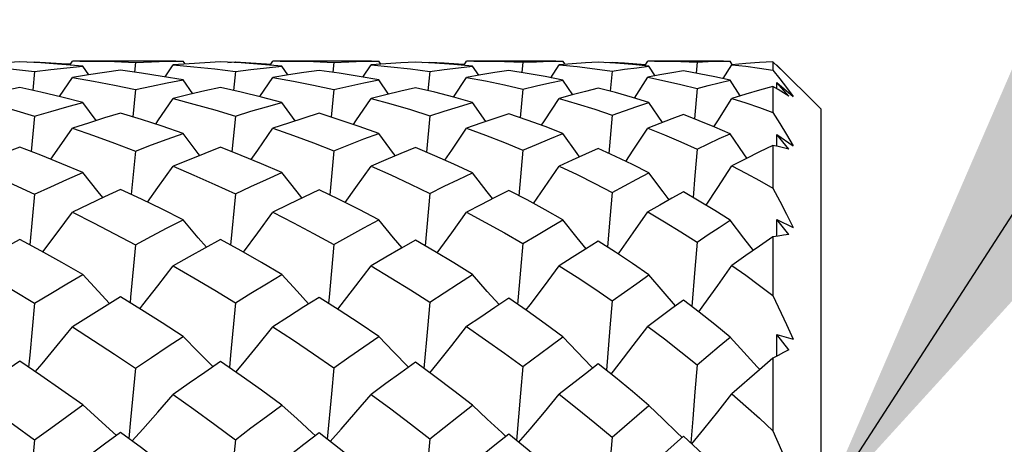
# Model space of a CAD drawing. Units: inches. Extents: x 0.7 to 21.3, y 0.5 to 16.
# Drawn here: x 14.8 to 15.1, y 5.9 to 6 of the extents above; entities that cross this region are included whole.
import ezdxf

# ---------------------------------------------------------------- set-up
doc = ezdxf.new("R2010")
doc.units = ezdxf.units.IN
doc.header["$LTSCALE"] = 1.21
doc.header["$MEASUREMENT"] = 0
doc.layers.get('0').update_dxf_attribs({"linetype": 'CONTINUOUS'})
doc.layers.add('NOTES', color=7, linetype='CONTINUOUS')
doc.layers.add('SCHEME_DIMS', color=7, linetype='CONTINUOUS')
doc.dimstyles.new('DIMSTYLE_1', dxfattribs={"dimtxt": 0.1, "dimasz": 0.1875, "dimexe": 0.125, "dimexo": 0.0625, "dimgap": 0.1, "dimtad": 0, "dimtih": 1, "dimtoh": 1, "dimdec": 3, "dimlfac": 0.8, "dimzin": 0, "dimdsep": 46, "dimtxsty": 'STANDARD', "dimblk": '_FILLED', "dimblk1": '_FILLED', "dimblk2": '_FILLED', "dimcen": 0.09, "dimadec": 3, "dimazin": 0, "dimtp": 0.1, "dimtm": 0.1, "dimtfac": 1, "dimtdec": 3, "dimtofl": 0, "dimtmove": 0, "dimatfit": 3, "dimldrblk": '_FILLED', "dimfxl": 1, "dimtolj": 1, "dimtzin": 0, "dimarcsym": 0})
doc.dimstyles.get("Standard").update_dxf_attribs({"dimtxt": 0.1, "dimasz": 0.1875, "dimexe": 0.125, "dimexo": 0.0625, "dimgap": 0.09, "dimtad": 0, "dimtih": 1, "dimtoh": 1, "dimdec": 3, "dimzin": 0, "dimdsep": 46, "dimtxsty": 'STANDARD', "dimblk": '_FILLED', "dimblk1": '_FILLED', "dimblk2": '_FILLED', "dimcen": 0.09, "dimadec": 3, "dimazin": 0, "dimtol": 1, "dimtp": 0.005, "dimtm": 0.005, "dimtfac": 1, "dimtdec": 3, "dimtofl": 0, "dimtmove": 0, "dimatfit": 3, "dimldrblk": '_FILLED', "dimfxl": 1, "dimtolj": 1, "dimtzin": 0, "dimarcsym": 0})

# ---------------------------------------------------------------- blocks, each defined once
blk = doc.blocks.new('_FILLED')
at = {"color": 0, "linetype": 'BYBLOCK'}
blk.add_solid([(0, 0), (-1, 0.1667), (-1, -0.1667)], dxfattribs=at)
blk = doc.blocks.new('*D1')
at = {"layer": 'SCHEME_DIMS', "color": 7, "linetype": 'CONTINUOUS'}
for p, q in [((9.30429, 6.17389), (9.30429, 4.28753)), ((15.13598, 5.3853), (15.13598, 4.28753)), ((9.30429, 4.33753), (11.62013, 4.33753)), ((15.13598, 4.33753), (12.82013, 4.33753)), ((9.30429, 4.28753), (9.30429, 4.21253)), ((15.13598, 4.28753), (15.13598, 4.21253))]:
    blk.add_line(p, q, dxfattribs=at)
at = {"layer": 'SCHEME_DIMS', "color": 7, "linetype": 'CONTINUOUS', "xscale": 0.1875, "yscale": 0.1875, "zscale": 0.1875, "rotation": 180}
blk.add_blockref('_FILLED', (9.30429, 4.33753), dxfattribs=at)
at = {"layer": 'SCHEME_DIMS', "color": 7, "linetype": 'CONTINUOUS', "xscale": 0.1875, "yscale": 0.1875, "zscale": 0.1875}
blk.add_blockref('_FILLED', (15.13598, 4.33753), dxfattribs=at)
at = {"layer": 'SCHEME_DIMS', "color": 7, "linetype": 'CONTINUOUS', "insert": (12.22013, 4.38753), "char_height": 0.1, "width": 1, "attachment_point": 2, "line_spacing_factor": 0.9}
blk.add_mtext('"LENGTH 1"', dxfattribs=at)

msp = doc.modelspace()

# ---------------------------------------------------------------- linework, layer by layer
at = {"color": 7, "linetype": 'CONTINUOUS'}
for p, q in [((14.83701, 6.01464), (14.8393, 6.01475)), ((14.8393, 6.01475), (14.83927, 6.01453)), ((14.85015, 6.0138), (14.85098, 6.01501)), ((14.88282, 6.01502), (14.85098, 6.01501)), ((14.856, 6.0108), (14.85416, 6.01346)), ((14.87038, 6.01461), (14.87006, 6.01159)), ((14.87954, 6.01016), (14.88205, 6.01386)), ((14.88694, 6.01422), (14.88205, 6.01386)), ((14.88569, 6.01413), (14.88509, 6.01501)), ((14.89895, 6.01463), (14.90122, 6.01474)), ((14.90122, 6.01474), (14.9012, 6.01452)), ((14.91198, 6.01377), (14.91282, 6.01501)), ((14.94324, 6.01502), (14.91282, 6.01501)), ((14.91745, 6.01075), (14.9156, 6.01345)), ((14.93158, 6.01462), (14.93126, 6.01155)), ((14.94055, 6.01007), (14.94308, 6.01386)), ((14.94768, 6.01422), (14.94308, 6.01386)), ((14.94608, 6.01409), (14.94546, 6.01501)), ((14.959, 6.01461), (14.96123, 6.01473)), ((14.96123, 6.01473), (14.96121, 6.0145)), ((14.97171, 6.0137), (14.97258, 6.01501)), ((15.00015, 6.01502), (14.97258, 6.01501)), ((14.9763, 6.01065), (14.97443, 6.01345)), ((14.98994, 6.01464), (14.98962, 6.01146)), ((14.99854, 6.0099), (15.00111, 6.01387)), ((15.00519, 6.0142), (15.00111, 6.01387)), ((15.00294, 6.01402), (15.0023, 6.01501)), ((15.01533, 6.01458), (15.01749, 6.0147)), ((15.01749, 6.0147), (15.01747, 6.01445)), ((15.02753, 6.01357), (15.02845, 6.01501)), ((15.05181, 6.01502), (15.02845, 6.01501)), ((15.03075, 6.01046), (15.02885, 6.01343)), ((15.04368, 6.01468), (15.04336, 6.0113)), ((15.05175, 6.0096), (15.05441, 6.01388)), ((15.05452, 6.01395), (15.05386, 6.01501)), ((15.06708, 6.0148), (15.06708, 6.01226)), ((15.08184, 6.00026), (15.06832, 6.01378)), ((15.06832, 6.01364), (15.06832, 6.01378)), ((14.8393, 6.01176), (14.83871, 6.00603)), ((14.84697, 6.0041), (14.85098, 6.00999)), ((14.90122, 6.01177), (14.90064, 6.00599)), ((14.9088, 6.00404), (14.91282, 6.00999)), ((14.96123, 6.01182), (14.96065, 6.00589)), ((14.96854, 6.00389), (14.97258, 6.01)), ((15.01749, 6.01191), (15.01692, 6.00569)), ((15.02436, 6.00359), (15.02845, 6.01002)), ((14.8881, 6.00493), (14.88509, 6.0092)), ((14.94847, 6.00484), (14.94546, 6.00919)), ((14.98994, 6.00638), (14.98913, 5.99754)), ((15.00533, 6.00464), (15.0023, 6.00917)), ((15.04368, 6.00658), (15.04288, 5.9972)), ((15.05696, 6.0043), (15.05386, 6.00913)), ((15.06708, 6.0072), (15.06708, 5.99918)), ((15.06831, 6.00648), (15.06832, 6.00838)), ((15.06832, 6.00838), (15.07336, 6.00407)), ((15.07203, 6.00422), (15.06832, 6.00838)), ((15.07128, 6.00684), (15.07336, 6.00407)), ((14.87038, 6.00622), (14.86956, 5.99783)), ((14.93158, 6.00627), (14.93077, 5.99774)), ((14.85826, 5.99665), (14.85416, 6.00227)), ((14.9197, 5.99657), (14.9156, 6.00226)), ((14.97853, 5.9964), (14.97443, 6.00224)), ((15.03298, 5.99609), (15.02885, 6.0022)), ((15.08184, 6.00026), (15.08184, 5.3162)), ((14.8393, 5.99803), (14.83824, 5.98711)), ((14.90122, 5.99806), (14.90018, 5.98705)), ((14.96123, 5.99817), (14.9602, 5.98688)), ((15.01749, 5.99837), (15.01648, 5.98655)), ((15.06831, 5.98874), (15.06832, 5.99234)), ((15.06832, 5.99234), (15.07336, 5.98891)), ((15.07203, 5.98787), (15.06832, 5.99234)), ((15.06708, 5.98899), (15.06708, 5.97575)), ((14.87038, 5.98726), (14.86912, 5.97388)), ((14.93158, 5.98735), (14.93034, 5.97375)), ((14.98994, 5.98754), (14.98871, 5.97346)), ((14.8393, 5.97397), (14.83783, 5.95832)), ((14.90122, 5.97402), (14.89977, 5.95824)), ((14.96123, 5.97418), (14.9598, 5.95801)), ((15.01749, 5.9745), (15.01682, 5.9663)), ((15.01682, 5.9663), (15.01608, 5.95757)), ((15.0683, 5.96095), (15.06832, 5.96615)), ((15.06832, 5.96615), (15.07336, 5.9637)), ((15.07203, 5.9615), (15.06832, 5.96615)), ((15.06708, 5.96074), (15.06708, 5.94267)), ((14.98994, 5.95869), (14.98925, 5.95049)), ((15.04368, 5.95917), (15.04304, 5.95081)), ((14.98925, 5.95049), (14.98832, 5.93993)), ((15.04304, 5.95081), (15.04209, 5.93928)), ((14.96123, 5.9406), (14.96052, 5.93245)), ((15.01749, 5.94102), (15.01682, 5.93273)), ((14.96052, 5.93245), (14.95941, 5.92015)), ((15.01682, 5.93273), (15.0157, 5.91962)), ((15.06829, 5.92396), (15.06832, 5.9306)), ((15.06832, 5.9306), (15.07336, 5.92921)), ((15.07203, 5.92592), (15.06832, 5.9306)), ((15.06708, 5.92329), (15.06708, 5.90094)), ((14.93158, 5.92038), (14.93086, 5.91234)), ((14.98994, 5.92072), (14.98925, 5.91257)), ((14.93086, 5.91234), (14.92955, 5.89837)), ((14.98925, 5.91257), (14.98794, 5.89795)), ((15.0395, 5.89926), (15.02845, 5.88947))]:
    msp.add_line(p, q, dxfattribs=at)
for points in [[(14.81987, 6.01386), (14.82633, 6.01327), (14.83281, 6.01257), (14.8393, 6.01176)], [(14.83473, 6.01475), (14.82977, 6.01452), (14.82482, 6.01422)], [(14.85416, 6.01346), (14.84769, 6.01401), (14.84121, 6.01444), (14.83473, 6.01475)], [(14.8393, 6.01475), (14.84425, 6.01452), (14.84921, 6.01422), (14.85038, 6.01414)], [(14.8393, 6.01176), (14.84425, 6.01239), (14.84921, 6.01296), (14.85416, 6.01346)], [(14.85327, 6.01502), (14.85746, 6.015), (14.86392, 6.01486), (14.87038, 6.01461)], [(14.87038, 6.01461), (14.8753, 6.01481), (14.8802, 6.01495), (14.88509, 6.01501)], [(14.88205, 6.01386), (14.88846, 6.01328), (14.89485, 6.01258), (14.90122, 6.01177)], [(14.89669, 6.01474), (14.89182, 6.01452), (14.88694, 6.01422)], [(14.9156, 6.01345), (14.90934, 6.014), (14.90303, 6.01443), (14.89669, 6.01474)], [(14.90122, 6.01474), (14.90604, 6.01452), (14.91083, 6.01422), (14.91221, 6.01412)], [(14.90122, 6.01177), (14.90604, 6.0124), (14.91083, 6.01296), (14.9156, 6.01345)], [(14.91509, 6.01502), (14.91912, 6.015), (14.92537, 6.01487), (14.93158, 6.01462)], [(14.93158, 6.01462), (14.93624, 6.01482), (14.94087, 6.01495), (14.94546, 6.01501)], [(14.94308, 6.01386), (14.94918, 6.01329), (14.95523, 6.01261), (14.96123, 6.01182)], [(14.9568, 6.01473), (14.95225, 6.01451), (14.94768, 6.01422)], [(14.97443, 6.01345), (14.96862, 6.01399), (14.96274, 6.01441), (14.9568, 6.01473)], [(14.96123, 6.01473), (14.96567, 6.0145), (14.97007, 6.01422), (14.97195, 6.01406)], [(14.96123, 6.01182), (14.96567, 6.01243), (14.97007, 6.01297), (14.97443, 6.01345)], [(14.97479, 6.01502), (14.97843, 6.015), (14.98422, 6.01488), (14.98994, 6.01464)], [(14.98994, 6.01464), (14.9941, 6.01483), (14.99822, 6.01495), (15.0023, 6.01501)], [(15.00111, 6.01387), (15.00665, 6.01332), (15.01211, 6.01266), (15.01749, 6.01191)], [(15.01321, 6.0147), (15.00922, 6.01448), (15.00519, 6.0142)], [(15.02885, 6.01343), (15.02373, 6.01396), (15.01851, 6.01439), (15.01321, 6.0147)], [(15.01749, 6.0147), (15.02132, 6.01448), (15.02511, 6.01421), (15.02779, 6.01397)], [(15.01749, 6.01191), (15.02132, 6.01248), (15.02511, 6.01298), (15.02885, 6.01343)], [(15.03058, 6.01502), (15.03361, 6.015), (15.03868, 6.01489), (15.04368, 6.01468)], [(15.04368, 6.01468), (15.04712, 6.01485), (15.05051, 6.01495), (15.05386, 6.01501)], [(15.06708, 6.0148), (15.06293, 6.01457), (15.0587, 6.01427), (15.05441, 6.01388)], [(15.05441, 6.01388), (15.0587, 6.01341), (15.06292, 6.01287), (15.06708, 6.01226)], [(15.07203, 6.01006), (15.07038, 6.01167), (15.06873, 6.01325), (15.06708, 6.0148)], [(14.86582, 6.01217), (14.86088, 6.01151), (14.85593, 6.01079), (14.85098, 6.00999)], [(14.85098, 6.00999), (14.85746, 6.00885), (14.86392, 6.00759), (14.87038, 6.00622)], [(14.88509, 6.0092), (14.87869, 6.0103), (14.87227, 6.01129), (14.86582, 6.01217)], [(14.92709, 6.01214), (14.92236, 6.01149), (14.9176, 6.01078), (14.91282, 6.00999)], [(14.91282, 6.00999), (14.91912, 6.00886), (14.92537, 6.00762), (14.93158, 6.00627)], [(14.94546, 6.00919), (14.9394, 6.01028), (14.93327, 6.01127), (14.92709, 6.01214)], [(14.98558, 6.01208), (14.98128, 6.01145), (14.97695, 6.01076), (14.97258, 6.01)], [(14.97258, 6.01), (14.97843, 6.0089), (14.98422, 6.00769), (14.98994, 6.00638)], [(15.0023, 6.00917), (14.9968, 6.01024), (14.99123, 6.01121), (14.98558, 6.01208)], [(15.0395, 6.01197), (15.03586, 6.01137), (15.03218, 6.01073), (15.02845, 6.01002)], [(15.02845, 6.01002), (15.03361, 6.00897), (15.03868, 6.00782), (15.04368, 6.00658)], [(15.05386, 6.00913), (15.04917, 6.01017), (15.04438, 6.01112), (15.0395, 6.01197)], [(15.06708, 6.01226), (15.06918, 6.00957), (15.07128, 6.00684)], [(14.83473, 6.00691), (14.82977, 6.00582), (14.82482, 6.00467), (14.81987, 6.00345)], [(14.85416, 6.00227), (14.84769, 6.00393), (14.84121, 6.00547), (14.83473, 6.00691)], [(14.87038, 6.00622), (14.8753, 6.00728), (14.8802, 6.00827), (14.88509, 6.0092)], [(14.89669, 6.00688), (14.89182, 6.00581), (14.88694, 6.00466), (14.88205, 6.00345)], [(14.9156, 6.00226), (14.90934, 6.00391), (14.90303, 6.00545), (14.89669, 6.00688)], [(14.93158, 6.00627), (14.93624, 6.00731), (14.94087, 6.00828), (14.94546, 6.00919)], [(14.9568, 6.00681), (14.95225, 6.00576), (14.94768, 6.00464), (14.94308, 6.00346)], [(14.97443, 6.00224), (14.96862, 6.00387), (14.96274, 6.00539), (14.9568, 6.00681)], [(14.98994, 6.00638), (14.9941, 6.00737), (14.99822, 6.0083), (15.0023, 6.00917)], [(15.01321, 6.00667), (15.00922, 6.00567), (15.00519, 6.0046), (15.00111, 6.00348)], [(15.02885, 6.0022), (15.02373, 6.00378), (15.01851, 6.00528), (15.01321, 6.00667)], [(15.04368, 6.00658), (15.04712, 6.00748), (15.05051, 6.00834), (15.05386, 6.00913)], [(15.06708, 6.0072), (15.06293, 6.00606), (15.0587, 6.00483), (15.05441, 6.00352)], [(15.07203, 6.00422), (15.07038, 6.00524), (15.06873, 6.00623), (15.06708, 6.0072)], [(14.81987, 6.00345), (14.82633, 6.00176), (14.83281, 5.99995), (14.8393, 5.99803)], [(14.87664, 5.99558), (14.87733, 5.99657), (14.88205, 6.00345)], [(14.88205, 6.00345), (14.88846, 6.00176), (14.89485, 5.99997), (14.90122, 5.99806)], [(14.93766, 5.99546), (14.93843, 5.99657), (14.94308, 6.00346)], [(14.94308, 6.00346), (14.94918, 6.0018), (14.95523, 6.00003), (14.96123, 5.99817)], [(14.99567, 5.9952), (14.99658, 5.99656), (15.00111, 6.00348)], [(15.00111, 6.00348), (15.00665, 6.00187), (15.01211, 6.00017), (15.01749, 5.99837)], [(15.0489, 5.99476), (15.05007, 5.99659), (15.05441, 6.00352)], [(15.05441, 6.00352), (15.0587, 6.00214), (15.06292, 6.0007), (15.06708, 5.99918)], [(14.8393, 5.99803), (14.84425, 5.99951), (14.84921, 6.00092), (14.85416, 6.00227)], [(14.90122, 5.99806), (14.90604, 5.99953), (14.91083, 6.00093), (14.9156, 6.00226)], [(14.96123, 5.99817), (14.96567, 5.99959), (14.97007, 6.00095), (14.97443, 6.00224)], [(15.01749, 5.99837), (15.02132, 5.99971), (15.02511, 6.00098), (15.02885, 6.0022)], [(14.86582, 5.99898), (14.86088, 5.99748), (14.85593, 5.99591), (14.85098, 5.99428)], [(14.88509, 5.99271), (14.87869, 5.99491), (14.87227, 5.997), (14.86582, 5.99898)], [(14.92709, 5.99891), (14.92236, 5.99744), (14.9176, 5.99589), (14.91282, 5.99429)], [(14.94546, 5.99269), (14.9394, 5.99487), (14.93327, 5.99694), (14.92709, 5.99891)], [(14.98558, 5.99877), (14.98128, 5.99734), (14.97695, 5.99586), (14.97258, 5.99431)], [(15.0023, 5.99266), (14.9968, 5.99479), (14.99123, 5.99682), (14.98558, 5.99877)], [(15.0395, 5.9985), (15.03586, 5.99717), (15.03218, 5.99579), (15.02845, 5.99435)], [(15.05386, 5.99259), (15.04917, 5.99465), (15.04438, 5.99662), (15.0395, 5.9985)], [(15.06708, 5.99918), (15.06918, 5.9958), (15.07128, 5.99237), (15.07336, 5.98891)], [(14.84427, 5.98473), (14.84626, 5.98752), (14.85098, 5.99428)], [(14.85098, 5.99428), (14.85746, 5.99205), (14.86392, 5.98971), (14.87038, 5.98726)], [(14.90611, 5.98465), (14.90813, 5.98751), (14.91282, 5.99429)], [(14.91282, 5.99429), (14.91912, 5.99208), (14.92537, 5.98976), (14.93158, 5.98735)], [(14.96587, 5.98445), (14.96799, 5.98752), (14.97258, 5.99431)], [(14.97258, 5.99431), (14.97843, 5.99215), (14.98422, 5.98989), (14.98994, 5.98754)], [(15.02172, 5.98408), (15.02401, 5.98753), (15.02845, 5.99435)], [(15.02845, 5.99435), (15.03361, 5.99228), (15.03868, 5.99012), (15.04368, 5.98788)], [(14.87038, 5.98726), (14.8753, 5.98914), (14.8802, 5.99096), (14.88509, 5.99271)], [(14.89025, 5.9859), (14.88978, 5.9865), (14.88509, 5.99271)], [(14.93158, 5.98735), (14.93624, 5.9892), (14.94087, 5.99098), (14.94546, 5.99269)], [(14.95061, 5.98577), (14.95005, 5.98651), (14.94546, 5.99269)], [(14.98994, 5.98754), (14.9941, 5.98931), (14.99822, 5.99101), (15.0023, 5.99266)], [(15.00745, 5.9855), (15.00674, 5.98648), (15.0023, 5.99266)], [(15.04368, 5.98788), (15.04712, 5.98951), (15.05051, 5.99108), (15.05386, 5.99259)], [(15.05908, 5.98505), (15.0581, 5.98644), (15.05386, 5.99259)], [(14.83473, 5.98847), (14.82977, 5.98656), (14.82482, 5.98459), (14.81987, 5.98255)], [(14.85416, 5.98062), (14.84769, 5.98334), (14.84121, 5.98596), (14.83473, 5.98847)], [(14.89669, 5.98843), (14.89182, 5.98654), (14.88694, 5.98458), (14.88205, 5.98255)], [(14.9156, 5.98061), (14.90934, 5.98331), (14.90303, 5.98592), (14.89669, 5.98843)], [(14.9568, 5.9883), (14.95225, 5.98645), (14.94768, 5.98455), (14.94308, 5.98257)], [(14.97443, 5.98057), (14.96862, 5.98324), (14.96274, 5.98582), (14.9568, 5.9883)], [(15.06708, 5.98899), (15.06293, 5.98697), (15.0587, 5.98486), (15.05441, 5.98267)], [(15.07203, 5.98787), (15.07038, 5.98828), (15.06873, 5.98865), (15.06708, 5.98899)], [(15.01321, 5.98805), (15.00922, 5.98629), (15.00519, 5.98448), (15.00111, 5.98261)], [(15.02885, 5.98051), (15.02373, 5.98311), (15.01851, 5.98562), (15.01321, 5.98805)], [(15.04368, 5.98788), (15.04304, 5.97976), (15.04247, 5.97295)], [(14.81987, 5.98255), (14.82633, 5.9798), (14.83281, 5.97694), (14.8393, 5.97397)], [(14.87409, 5.97152), (14.87733, 5.97596), (14.88205, 5.98255)], [(14.88205, 5.98255), (14.88846, 5.97981), (14.89485, 5.97697), (14.90122, 5.97402)], [(14.93514, 5.97138), (14.93843, 5.97596), (14.94308, 5.98257)], [(14.94308, 5.98257), (14.94918, 5.97987), (14.95523, 5.97707), (14.96123, 5.97418)], [(14.99319, 5.97108), (14.99658, 5.97596), (15.00111, 5.98261)], [(15.00111, 5.98261), (15.00665, 5.97999), (15.01211, 5.97728), (15.01749, 5.9745)], [(15.04645, 5.97056), (15.05007, 5.97601), (15.05441, 5.98267)], [(15.05441, 5.98267), (15.0587, 5.98042), (15.06292, 5.97812), (15.06708, 5.97575)], [(14.8393, 5.97397), (14.84425, 5.97625), (14.84921, 5.97847), (14.85416, 5.98062)], [(14.86036, 5.97288), (14.85887, 5.97471), (14.85416, 5.98062)], [(14.90122, 5.97402), (14.90604, 5.97628), (14.91083, 5.97848), (14.9156, 5.98061)], [(14.92178, 5.97279), (14.92025, 5.9747), (14.9156, 5.98061)], [(14.96123, 5.97418), (14.96567, 5.97638), (14.97007, 5.97851), (14.97443, 5.98057)], [(14.9806, 5.97258), (14.97896, 5.97469), (14.97443, 5.98057)], [(15.01749, 5.9745), (15.02132, 5.97656), (15.02511, 5.97857), (15.02885, 5.98051)], [(15.03503, 5.9722), (15.03319, 5.97465), (15.02885, 5.98051)], [(14.86582, 5.97543), (14.86088, 5.97313), (14.85593, 5.97078), (14.85098, 5.96836)], [(14.88509, 5.96607), (14.87869, 5.96929), (14.87227, 5.97241), (14.86582, 5.97543)], [(14.92709, 5.97533), (14.92236, 5.97307), (14.9176, 5.97075), (14.91282, 5.96837)], [(14.94546, 5.96604), (14.9394, 5.96923), (14.93327, 5.97232), (14.92709, 5.97533)], [(14.98558, 5.9751), (14.98128, 5.97293), (14.97695, 5.97069), (14.97258, 5.9684)], [(15.0023, 5.96599), (14.9968, 5.96911), (14.99123, 5.97215), (14.98558, 5.9751)], [(15.0395, 5.9747), (15.03586, 5.97267), (15.03218, 5.97059), (15.02845, 5.96846)], [(15.05386, 5.96589), (15.04917, 5.9689), (15.04438, 5.97184), (15.0395, 5.9747)], [(15.06708, 5.97575), (15.06918, 5.97176), (15.07128, 5.96774), (15.07336, 5.9637)], [(14.84184, 5.95614), (14.84626, 5.96198), (14.85098, 5.96836)], [(14.85098, 5.96836), (14.85746, 5.9651), (14.86392, 5.96175), (14.87038, 5.9583)], [(14.90369, 5.95606), (14.90813, 5.96198), (14.91282, 5.96837)], [(14.91282, 5.96837), (14.91912, 5.96514), (14.92537, 5.96183), (14.93158, 5.95842)], [(14.96349, 5.95584), (14.96799, 5.96199), (14.97258, 5.9684)], [(14.97258, 5.9684), (14.97843, 5.96524), (14.98422, 5.96201), (14.98994, 5.95869)], [(15.01939, 5.95544), (15.01966, 5.95583), (15.02401, 5.96201), (15.02845, 5.96846)], [(15.02845, 5.96846), (15.03361, 5.96543), (15.03868, 5.96234), (15.04368, 5.95917)], [(14.87038, 5.9583), (14.8753, 5.96095), (14.8802, 5.96354), (14.88509, 5.96607)], [(14.89231, 5.95755), (14.88978, 5.96049), (14.88509, 5.96607)], [(14.93158, 5.95842), (14.93624, 5.96103), (14.94087, 5.96356), (14.94546, 5.96604)], [(14.95265, 5.9574), (14.95005, 5.96049), (14.94546, 5.96604)], [(14.98994, 5.95869), (14.9941, 5.96119), (14.99822, 5.96362), (15.0023, 5.96599)], [(15.00947, 5.9571), (15.00674, 5.96045), (15.0023, 5.96599)], [(15.04368, 5.95917), (15.04712, 5.96147), (15.05051, 5.96371), (15.05386, 5.96589)], [(15.06106, 5.95661), (15.0581, 5.9604), (15.05386, 5.96589)], [(15.06708, 5.96074), (15.06293, 5.9579), (15.0587, 5.95497), (15.05441, 5.95196)], [(15.07203, 5.9615), (15.07038, 5.96128), (15.06873, 5.96102), (15.06708, 5.96074)], [(14.83473, 5.96), (14.82977, 5.95732), (14.82482, 5.95459), (14.81987, 5.9518)], [(14.85416, 5.94918), (14.84769, 5.95288), (14.84121, 5.95649), (14.83473, 5.96)], [(14.87038, 5.9583), (14.86888, 5.94215), (14.86872, 5.94046)], [(14.89669, 5.95994), (14.89182, 5.95729), (14.88694, 5.95458), (14.88205, 5.9518)], [(14.9156, 5.94916), (14.90934, 5.95284), (14.90303, 5.95644), (14.89669, 5.95994)], [(14.93158, 5.95842), (14.93012, 5.9422), (14.92994, 5.94029)], [(14.9568, 5.95976), (14.95225, 5.95718), (14.94768, 5.95453), (14.94308, 5.95183)], [(14.97443, 5.94912), (14.96862, 5.95274), (14.96274, 5.95629), (14.9568, 5.95976)], [(15.01321, 5.9594), (15.00922, 5.95695), (15.00519, 5.95444), (15.00111, 5.95188)], [(15.02885, 5.94904), (15.02373, 5.95256), (15.01851, 5.95602), (15.01321, 5.9594)], [(14.81987, 5.9518), (14.82633, 5.94807), (14.83281, 5.94424), (14.8393, 5.94032)], [(14.87173, 5.93861), (14.87269, 5.9398), (14.87733, 5.94569), (14.88205, 5.9518)], [(14.88205, 5.9518), (14.88846, 5.94809), (14.89485, 5.94428), (14.90122, 5.94039)], [(14.9328, 5.93846), (14.93386, 5.93979), (14.93843, 5.94569), (14.94308, 5.95183)], [(14.94308, 5.95183), (14.94918, 5.94817), (14.95523, 5.94442), (14.96123, 5.9406)], [(14.9909, 5.93816), (14.99215, 5.93979), (14.99658, 5.9457), (15.00111, 5.95188)], [(15.00111, 5.95188), (15.00665, 5.94833), (15.01211, 5.9447), (15.01749, 5.94102)], [(15.04423, 5.93764), (15.04582, 5.93982), (15.05007, 5.94577), (15.05441, 5.95196)], [(15.05441, 5.95196), (15.0587, 5.94891), (15.06292, 5.94581), (15.06708, 5.94267)], [(14.8393, 5.94032), (14.84425, 5.94333), (14.84921, 5.94628), (14.85416, 5.94918)], [(14.86242, 5.94016), (14.85887, 5.94399), (14.85416, 5.94918)], [(14.90122, 5.94039), (14.90604, 5.94337), (14.91083, 5.9463), (14.9156, 5.94916)], [(14.92383, 5.94006), (14.92025, 5.94397), (14.9156, 5.94916)], [(14.96123, 5.9406), (14.96567, 5.9435), (14.97007, 5.94634), (14.97443, 5.94912)], [(14.98262, 5.93985), (14.97896, 5.94396), (14.97443, 5.94912)], [(15.01749, 5.94102), (15.02511, 5.94642), (15.02885, 5.94904)], [(15.03701, 5.93946), (15.03319, 5.9439), (15.02885, 5.94904)], [(15.06708, 5.94267), (15.07128, 5.93371), (15.07336, 5.92921)], [(14.8393, 5.94032), (14.83779, 5.92423), (14.83743, 5.92053)], [(14.86582, 5.94225), (14.86088, 5.93922), (14.85593, 5.93614), (14.85098, 5.93301)], [(14.88509, 5.93007), (14.87869, 5.93421), (14.87227, 5.93827), (14.86582, 5.94225)], [(14.90122, 5.94039), (14.89974, 5.92425), (14.89937, 5.92043)], [(14.92709, 5.94211), (14.92236, 5.93914), (14.9176, 5.93611), (14.91282, 5.93303)], [(14.94546, 5.93003), (14.9394, 5.93413), (14.93327, 5.93816), (14.92709, 5.94211)], [(14.98558, 5.94181), (14.98128, 5.93896), (14.97695, 5.93604), (14.97258, 5.93306)], [(15.0023, 5.92996), (14.9968, 5.93398), (14.99123, 5.93793), (14.98558, 5.94181)], [(15.0395, 5.94128), (15.03586, 5.93862), (15.02845, 5.93314)], [(15.05386, 5.92984), (15.04917, 5.93371), (15.04438, 5.93752), (15.0395, 5.94128)], [(14.83948, 5.91913), (14.8416, 5.92162), (14.84626, 5.92721), (14.85098, 5.93301)], [(14.85098, 5.93301), (14.85746, 5.92883), (14.86392, 5.92457), (14.87038, 5.92022)], [(14.90135, 5.91905), (14.90352, 5.92161), (14.90813, 5.92721), (14.91282, 5.93303)], [(14.91282, 5.93303), (14.91912, 5.92889), (14.92537, 5.92467), (14.93158, 5.92038)], [(14.96119, 5.91884), (14.96348, 5.92162), (14.96799, 5.92723), (14.97258, 5.93306)], [(14.97258, 5.93306), (14.97843, 5.92901), (14.98422, 5.9249), (14.98994, 5.92072)], [(15.01716, 5.91845), (15.01966, 5.92163), (15.02401, 5.92726), (15.02845, 5.93314)], [(15.02845, 5.93314), (15.03361, 5.92926), (15.03868, 5.92531), (15.04368, 5.92132)], [(14.87038, 5.92022), (14.8753, 5.92356), (14.8802, 5.92684), (14.88509, 5.93007)], [(14.89438, 5.92071), (14.88978, 5.9253), (14.88509, 5.93007)], [(14.93158, 5.92038), (14.93624, 5.92365), (14.94087, 5.92687), (14.94546, 5.93003)], [(14.9547, 5.92056), (14.95457, 5.92069), (14.95005, 5.92529), (14.94546, 5.93003)], [(14.98994, 5.92072), (14.99822, 5.92694), (15.0023, 5.92996)], [(15.01148, 5.92028), (15.01111, 5.92066), (15.00674, 5.92524), (15.0023, 5.92996)], [(15.04368, 5.92132), (15.05051, 5.92706), (15.05386, 5.92984)], [(15.06303, 5.91981), (15.06227, 5.92063), (15.0581, 5.92517), (15.05386, 5.92984)], [(15.07203, 5.92592), (15.07038, 5.92507), (15.06873, 5.9242), (15.06708, 5.92329)], [(14.83473, 5.92236), (14.82977, 5.919), (14.82482, 5.91559), (14.81987, 5.91213)], [(14.85416, 5.9089), (14.84769, 5.91347), (14.84121, 5.91796), (14.83473, 5.92236)], [(14.89669, 5.92229), (14.89182, 5.91896), (14.88694, 5.91557), (14.88205, 5.91213)], [(14.9156, 5.90887), (14.90934, 5.91342), (14.90303, 5.91789), (14.89669, 5.92229)], [(14.9568, 5.92206), (14.95225, 5.91882), (14.94768, 5.91552), (14.94308, 5.91216)], [(14.97443, 5.90882), (14.96862, 5.9133), (14.96274, 5.91771), (14.9568, 5.92206)], [(15.01321, 5.92161), (15.00922, 5.91853), (15.00111, 5.91222)], [(15.02885, 5.90872), (15.02373, 5.91307), (15.01851, 5.91737), (15.01321, 5.92161)], [(15.04368, 5.92132), (15.04304, 5.91297), (15.04236, 5.90466), (15.04173, 5.8972)], [(15.06708, 5.92329), (15.06293, 5.91972), (15.05441, 5.91233)], [(14.87038, 5.92022), (14.86888, 5.90429), (14.86832, 5.89857)], [(14.81987, 5.91213), (14.82633, 5.90754), (14.83281, 5.90286), (14.8393, 5.8981)], [(14.86938, 5.89778), (14.87269, 5.90144), (14.87733, 5.90668), (14.88205, 5.91213)], [(14.88205, 5.91213), (14.88846, 5.90756), (14.89485, 5.90291), (14.90122, 5.89818)], [(14.93049, 5.89765), (14.93386, 5.90144), (14.93843, 5.90669), (14.94308, 5.91216)], [(14.94308, 5.91216), (14.94918, 5.90765), (14.95523, 5.90308), (14.96123, 5.89844)], [(14.98864, 5.89736), (14.99215, 5.90144), (14.99658, 5.90671), (15.00111, 5.91222)], [(15.00111, 5.91222), (15.00665, 5.90785), (15.01211, 5.90342), (15.01749, 5.89894)], [(15.04206, 5.89687), (15.04582, 5.90147), (15.05007, 5.90679), (15.05441, 5.91233)], [(15.05441, 5.91233), (15.0587, 5.90857), (15.06292, 5.90477), (15.06708, 5.90094)], [(14.8393, 5.8981), (14.84425, 5.90175), (14.84921, 5.90535), (14.85416, 5.9089)], [(14.86456, 5.8995), (14.86352, 5.90041), (14.85887, 5.90459), (14.85416, 5.9089)], [(14.90122, 5.89818), (14.90604, 5.9018), (14.91083, 5.90536), (14.9156, 5.90887)], [(14.92596, 5.89941), (14.92484, 5.90041), (14.92025, 5.90457), (14.9156, 5.90887)], [(14.96123, 5.89844), (14.97007, 5.90541), (14.97443, 5.90882)], [(14.98471, 5.89921), (14.98341, 5.9004), (14.97896, 5.90454), (14.97443, 5.90882)], [(15.01749, 5.89894), (15.02511, 5.90551), (15.02885, 5.90872)], [(15.03904, 5.89886), (15.03746, 5.90037), (15.03319, 5.90448), (15.02885, 5.90872)], [(14.86582, 5.90043), (14.86088, 5.89677), (14.85593, 5.89307), (14.85098, 5.88932)], [(14.88509, 5.88581), (14.87869, 5.89075), (14.87227, 5.89563), (14.86582, 5.90043)], [(14.92709, 5.90027), (14.92236, 5.89668), (14.9176, 5.89303), (14.91282, 5.88933)], [(14.94546, 5.88577), (14.9394, 5.89066), (14.93327, 5.89549), (14.92709, 5.90027)], [(15.06708, 5.90094), (15.07128, 5.89131), (15.07336, 5.88648)], [(14.8393, 5.8981), (14.83779, 5.88246), (14.83703, 5.87493)], [(14.90122, 5.89818), (14.90049, 5.89031), (14.89974, 5.88249), (14.89898, 5.87488)], [(14.96123, 5.89844), (14.96052, 5.89049), (14.9598, 5.88258), (14.95904, 5.87472)], [(14.98558, 5.89991), (14.98128, 5.89645), (14.97258, 5.88938)], [(14.99876, 5.88878), (14.9968, 5.89047), (14.99123, 5.89522), (14.98558, 5.89991)], [(15.01749, 5.89894), (15.01682, 5.89082), (15.01613, 5.88275), (15.01541, 5.87471)], [(15.05841, 5.88204), (15.05216, 5.88764), (15.04694, 5.89239), (15.0395, 5.89926)]]:
    msp.add_lwpolyline(points, dxfattribs=at)

# ---------------------------------------------------------------- dimensions: what is measured, and where the dimension line sits
at = {"layer": 'SCHEME_DIMS', "color": 7, "linetype": 'CONTINUOUS'}
dim = msp.add_linear_dim(base=(15.13598, 4.33753), p1=(9.30429, 6.23639), p2=(15.13598, 5.4478), text='"LENGTH 1"\\P[]', dimstyle='DIMSTYLE_1', dxfattribs=at)
dim.commit()
dim.dimension.update_dxf_attribs({"geometry": '*D1', "text_midpoint": (12.22013, 4.33753), "dimtype": 160})

# ---------------------------------------------------------------- leaders
at = {"layer": 'NOTES', "color": 7, "linetype": 'CONTINUOUS'}
msp.add_leader([(15.08184, 5.87613), (15.6532, 6.76042), (15.74256, 6.76042)], dimstyle='STANDARD', override={"dimtad": 0}, dxfattribs=at)

doc.saveas('drawing.dxf')
